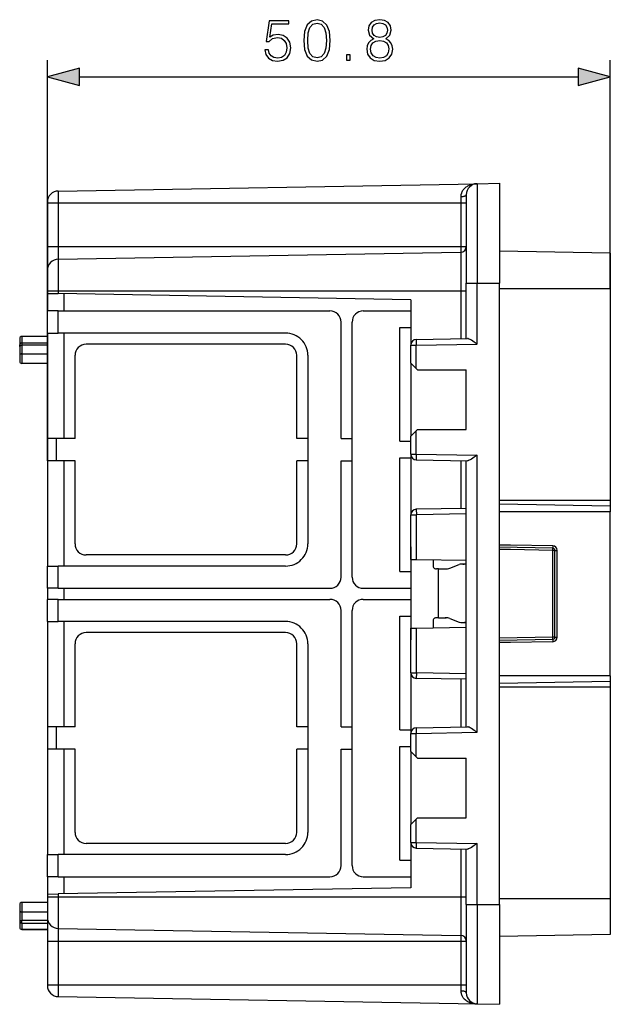
# Model space of a CAD drawing. Extents: x 0 to 420, y 0 to 297.
# Drawn here: x 225 to 261, y 110 to 169 of the extents above; entities that cross this region are included whole.
import ezdxf

# ---------------------------------------------------------------- set-up
doc = ezdxf.new("R2010")
doc.units = 0
doc.layers.get('0').update_dxf_attribs({"linetype": 'CONTINUOUS'})

msp = doc.modelspace()

# ---------------------------------------------------------------- linework, layer by layer
at = {"color": 7}
for p, q in [((226.994537, 142.640594), (226.994537, 166.709518)), ((260.861206, 152.973923), (260.861206, 166.709518)), ((228.926392, 165.709518), (258.929352, 165.709518)), ((227.649567, 158.843903), (252.849579, 159.283783)), ((252.849579, 159.283783), (254.194534, 159.307251)), ((252.849579, 159.283783), (252.849579, 153.307251)), ((254.194534, 159.307251), (254.194534, 153.307251)), ((227.649567, 158.843903), (227.649567, 158.139008)), ((252.194534, 158.617218), (252.194534, 153.307251)), ((226.994537, 158.177338), (226.994537, 158.139008)), ((226.994537, 158.139008), (226.994537, 155.507263)), ((226.994537, 158.139008), (227.649567, 158.139008)), ((227.649567, 158.139008), (227.649567, 155.507263)), ((227.649567, 158.139008), (251.86702, 158.139008)), ((251.86702, 158.508118), (251.86702, 158.139008)), ((251.86702, 158.139008), (251.86702, 155.507263)), ((251.86702, 158.139008), (252.194534, 158.139008)), ((226.994537, 155.507263), (226.994537, 154.078918)), ((226.994537, 155.507263), (227.649567, 155.507263)), ((227.649567, 155.507263), (251.86702, 155.507263)), ((227.649567, 155.507263), (227.649567, 154.745483)), ((227.649567, 154.745483), (251.86702, 155.168213)), ((251.86702, 155.507263), (252.194534, 155.507263)), ((251.86702, 155.507263), (251.86702, 155.168213)), ((251.86702, 155.168213), (251.86702, 152.840591)), ((260.861206, 155.107254), (254.194534, 155.223618)), ((260.861206, 155.107254), (260.861206, 152.973923)), ((227.649567, 154.745483), (227.649567, 152.840591)), ((226.994537, 154.078918), (226.994537, 152.840591)), ((252.194534, 153.307251), (252.849579, 153.307251)), ((252.194534, 149.973923), (252.194534, 153.307251)), ((252.849579, 149.652283), (252.849579, 153.307251)), ((252.849579, 153.307251), (254.194534, 153.307251)), ((254.194534, 115.973923), (254.194534, 153.307251)), ((226.994537, 152.840591), (226.994537, 152.688934)), ((226.994537, 152.840591), (227.649567, 152.840591)), ((226.994537, 152.688934), (226.994537, 151.640594)), ((226.994873, 152.688934), (227.649567, 152.677505)), ((227.649567, 152.840591), (251.86702, 152.840591)), ((227.649567, 152.840591), (227.649567, 152.677505)), ((248.861206, 152.307251), (227.649567, 152.677505)), ((227.994537, 152.671478), (227.994537, 151.640594)), ((251.86702, 152.840591), (252.194534, 152.840591)), ((251.86702, 152.840591), (251.86702, 149.968201)), ((260.861206, 152.973923), (254.194534, 152.973923)), ((260.861206, 152.973923), (260.861206, 140.240585)), ((248.861206, 152.307251), (248.861206, 149.588165)), ((226.994537, 150.307251), (226.994537, 151.640594)), ((227.649567, 151.640594), (226.994537, 151.640594)), ((227.649567, 150.307251), (227.649567, 151.640594)), ((227.649567, 151.640594), (243.994537, 151.640594)), ((245.994537, 151.640594), (248.861206, 151.640594)), ((244.661209, 143.973923), (244.661209, 150.973923)), ((245.327881, 135.640594), (245.327881, 150.973923)), ((226.994537, 150.307251), (226.994537, 143.973923)), ((226.994537, 150.307251), (227.649567, 150.307251)), ((241.327881, 150.307251), (227.649567, 150.307251)), ((227.994537, 150.307251), (227.994537, 143.973923)), ((248.194534, 150.640594), (248.861206, 150.640594)), ((248.194534, 143.807251), (248.194534, 150.640594)), ((225.327881, 149.973923), (225.327881, 149.500549)), ((225.461212, 150.107254), (225.461212, 149.73143)), ((226.994537, 150.107254), (225.461212, 150.107254)), ((225.461212, 149.731476), (225.461212, 149.576584)), ((225.461212, 149.731476), (226.994537, 149.731476)), ((249.188721, 149.921448), (252.278183, 149.975372)), ((225.327881, 149.573914), (225.327881, 149.500778)), ((225.327881, 149.500824), (225.327881, 149.50386)), ((225.327881, 149.500549), (225.327881, 148.963898)), ((225.461212, 149.576584), (225.461212, 149.059113)), ((226.994537, 149.576584), (225.461212, 149.576584)), ((241.327881, 149.640594), (229.327881, 149.640594)), ((248.861206, 149.588165), (249.188721, 149.588165)), ((248.861206, 148.507263), (248.861206, 149.588165)), ((249.188721, 149.588165), (252.849579, 149.652069)), ((249.188721, 148.179749), (249.188721, 149.588165)), ((225.327881, 148.963898), (225.327881, 148.621063)), ((225.461212, 149.059113), (225.461212, 148.487732)), ((225.461212, 149.059113), (226.994537, 149.059113)), ((228.661209, 143.973923), (228.661209, 148.973923)), ((241.994537, 143.973923), (241.994537, 148.973923)), ((242.661209, 148.973923), (242.661209, 137.640594)), ((248.861206, 148.507263), (248.861206, 144.107254)), ((248.861206, 148.507263), (249.188721, 148.179749)), ((226.994537, 148.487732), (225.461212, 148.487732)), ((226.994537, 148.487732), (225.461212, 148.487732)), ((249.2612, 148.107254), (249.188721, 148.179749)), ((249.2612, 148.107254), (252.194534, 148.107254)), ((252.194534, 144.507248), (252.194534, 148.107254)), ((248.861206, 144.107254), (249.188721, 144.434769)), ((249.2612, 144.507248), (249.188721, 144.434769)), ((249.188721, 143.026337), (249.188721, 144.434769)), ((249.2612, 144.507248), (252.194534, 144.507248)), ((226.994537, 143.973923), (226.994537, 142.640594)), ((227.518555, 143.973923), (226.994537, 143.973923)), ((227.518555, 143.973923), (227.518555, 142.640594)), ((228.661209, 143.973923), (227.518555, 143.973923)), ((242.661209, 143.973923), (241.994537, 143.973923)), ((244.661209, 143.973923), (245.327881, 143.973923)), ((248.194534, 143.807251), (248.861206, 143.807251)), ((248.861206, 143.026337), (248.861206, 144.107254)), ((226.994537, 142.640594), (226.994537, 136.307251)), ((227.518555, 142.640594), (226.994537, 142.640594)), ((228.661209, 142.640594), (227.518555, 142.640594)), ((227.994537, 142.640594), (227.994537, 136.307251)), ((228.661209, 137.640594), (228.661209, 142.640594)), ((241.994537, 137.640594), (241.994537, 142.640594)), ((242.661209, 142.640594), (241.994537, 142.640594)), ((244.661209, 142.640594), (245.327881, 142.640594)), ((244.661209, 135.640594), (244.661209, 142.640594)), ((248.194534, 142.807251), (248.861206, 142.807251)), ((248.194534, 135.973923), (248.194534, 142.807251)), ((248.861206, 143.026337), (249.188721, 143.026337)), ((248.861206, 143.026337), (248.861206, 139.388168)), ((249.188721, 143.026337), (252.849579, 142.962433)), ((249.188721, 142.693054), (252.278183, 142.63913)), ((251.86702, 142.646301), (251.86702, 139.768204)), ((252.194534, 126.640587), (252.194534, 142.640594)), ((252.849579, 126.318939), (252.849579, 142.962234)), ((260.861206, 140.240585), (254.194534, 140.240585)), ((260.861206, 140.240585), (260.861206, 139.907257)), ((252.194534, 139.773926), (249.188721, 139.721451)), ((249.188721, 139.721451), (249.194534, 139.388168)), ((260.861206, 139.907257), (254.194534, 140.023621)), ((260.861206, 139.907257), (260.861206, 139.573914)), ((248.861206, 139.388168), (249.194534, 139.388168)), ((248.861206, 136.711227), (248.861206, 139.388168)), ((252.194534, 139.440536), (249.194534, 139.388168)), ((249.194534, 136.705414), (249.194534, 139.388168)), ((260.861206, 139.573914), (254.194534, 139.573914)), ((260.861206, 129.707245), (260.861206, 139.573914)), ((248.861206, 137.469955), (248.861206, 131.870026)), ((254.861191, 137.562256), (254.194534, 137.573898)), ((257.396881, 137.384689), (254.194534, 137.440582)), ((254.861206, 137.295639), (254.194534, 137.307281)), ((257.396881, 137.518005), (254.861206, 137.562256)), ((257.396881, 137.251373), (254.861206, 137.295639)), ((241.327881, 136.973923), (229.327881, 136.973923)), ((248.861206, 136.711243), (248.861206, 132.569946)), ((248.861374, 136.711227), (249.194534, 136.705414)), ((249.194534, 136.705414), (252.194534, 136.653046)), ((257.527863, 137.251373), (257.396881, 137.251373)), ((257.396881, 132.0298), (257.396881, 137.251373)), ((257.527863, 132.0298), (257.527863, 137.251373)), ((257.527863, 137.251373), (257.658875, 137.251373)), ((257.658875, 132.0298), (257.658875, 137.251373)), ((226.994537, 134.973923), (226.994537, 136.307251)), ((226.994537, 136.307251), (227.649567, 136.307251)), ((227.649567, 134.973923), (227.649567, 136.307251)), ((241.327881, 136.307251), (227.649567, 136.307251)), ((250.194534, 136.669968), (250.194534, 136.336639)), ((250.527878, 136.136642), (250.394531, 136.136642)), ((250.527878, 133.203339), (250.527878, 136.136642)), ((251.215439, 136.189209), (251.772217, 136.395142)), ((251.994492, 136.431091), (252.070923, 136.428497)), ((252.166397, 136.398834), (252.194565, 136.388977)), ((252.166397, 136.398834), (252.194534, 136.397873)), ((248.194534, 135.973923), (248.861206, 135.973923)), ((226.994537, 134.973923), (226.994537, 134.307251)), ((227.649567, 134.973923), (226.994537, 134.973923)), ((227.649567, 134.973923), (243.994537, 134.973923)), ((227.994537, 134.973923), (227.994537, 134.307251)), ((245.994537, 134.973923), (248.861206, 134.973923)), ((226.994537, 132.973923), (226.994537, 134.307251)), ((227.649567, 134.307251), (226.994537, 134.307251)), ((227.649567, 132.973923), (227.649567, 134.307251)), ((227.649567, 134.307251), (243.994537, 134.307251)), ((245.994537, 134.307251), (248.861206, 134.307251)), ((244.661209, 126.640587), (244.661209, 133.640594)), ((245.327881, 118.307251), (245.327881, 133.640594)), ((248.194534, 133.307251), (248.861206, 133.307251)), ((248.194534, 126.473923), (248.194534, 133.307251)), ((250.527878, 133.203339), (250.394531, 133.203339)), ((250.394531, 133.200729), (250.394531, 133.203339)), ((250.922958, 133.203506), (250.98082, 133.201553)), ((250.952393, 133.203003), (250.922958, 133.203506)), ((251.215439, 133.151382), (251.772217, 132.945999)), ((226.994537, 132.973923), (226.994537, 126.640587)), ((226.994537, 132.973923), (227.649567, 132.973923)), ((241.327881, 132.973923), (227.649567, 132.973923)), ((227.994537, 132.973923), (227.994537, 126.640587)), ((248.861206, 129.893005), (248.861206, 132.569946)), ((248.861374, 132.569946), (249.194534, 132.57576)), ((249.194534, 132.57576), (252.194534, 132.628128)), ((249.194534, 129.893005), (249.194534, 132.57576)), ((250.194534, 133.003342), (250.194534, 132.670013)), ((251.953949, 132.910278), (252.030396, 132.907684)), ((252.166397, 132.942749), (252.194565, 132.952637)), ((252.166397, 132.942749), (252.194534, 132.941803)), ((241.327881, 132.307251), (229.327881, 132.307251)), ((257.396881, 132.0298), (254.194534, 131.973907)), ((257.527863, 132.0298), (257.396881, 132.0298)), ((257.527863, 132.0298), (257.658875, 132.0298)), ((228.661209, 126.640587), (228.661209, 131.640594)), ((241.994537, 126.640587), (241.994537, 131.640594)), ((242.661209, 131.640594), (242.661209, 120.307251)), ((248.861206, 131.870026), (248.861206, 131.867416)), ((257.396881, 131.896484), (254.194534, 131.840591)), ((254.861191, 131.718903), (254.194534, 131.707275)), ((257.396881, 131.763168), (254.861206, 131.718903)), ((248.861206, 129.893005), (249.194534, 129.893005)), ((248.861206, 129.893005), (248.861206, 126.254837)), ((249.194534, 129.893005), (249.188721, 129.559723)), ((252.194534, 129.840637), (249.194534, 129.893005)), ((260.861206, 129.707245), (254.194534, 129.707245)), ((260.861206, 129.707245), (260.861206, 129.373917)), ((252.194534, 129.507248), (249.188721, 129.559723)), ((251.86702, 129.51297), (251.86702, 126.634872)), ((260.861206, 129.373917), (254.194534, 129.257553)), ((260.861206, 129.040588), (254.194534, 129.040588)), ((260.861206, 129.373917), (260.861206, 129.040588)), ((260.861206, 129.040588), (260.861206, 116.307251)), ((226.994537, 126.640587), (226.994537, 125.307251)), ((227.518555, 126.640587), (226.994537, 126.640587)), ((227.518555, 126.640587), (227.518555, 125.307251)), ((228.661209, 126.640587), (227.518555, 126.640587)), ((242.661209, 126.640587), (241.994537, 126.640587)), ((244.661209, 126.640587), (245.327881, 126.640587)), ((249.188721, 126.58812), (252.278183, 126.642044)), ((248.194534, 126.473923), (248.861206, 126.473923)), ((248.861206, 126.254837), (249.188721, 126.254837)), ((248.861206, 125.17392), (248.861206, 126.254837)), ((249.188721, 126.254837), (252.849579, 126.318741)), ((249.188721, 124.846405), (249.188721, 126.254837)), ((248.194534, 125.473923), (248.861206, 125.473923)), ((248.194534, 118.640587), (248.194534, 125.473923)), ((226.994537, 125.307251), (226.994537, 118.973923)), ((227.518555, 125.307251), (226.994537, 125.307251)), ((228.661209, 125.307251), (227.518555, 125.307251)), ((227.994537, 125.307251), (227.994537, 118.973923)), ((228.661209, 120.307251), (228.661209, 125.307251)), ((241.994537, 120.307251), (241.994537, 125.307251)), ((242.661209, 125.307251), (241.994537, 125.307251)), ((244.661209, 125.307251), (245.327881, 125.307251)), ((244.661209, 118.307251), (244.661209, 125.307251)), ((248.861206, 125.17392), (248.861206, 120.773926)), ((248.861206, 125.17392), (249.188721, 124.846405)), ((249.2612, 124.773918), (249.188721, 124.846405)), ((249.2612, 124.773918), (252.194534, 124.773918)), ((252.194534, 121.17392), (252.194534, 124.773918)), ((248.861206, 120.773918), (249.188721, 121.101433)), ((248.861206, 119.693001), (248.861206, 120.773918)), ((249.2612, 121.17392), (249.188721, 121.101433)), ((249.188721, 119.693001), (249.188721, 121.101433)), ((249.2612, 121.17392), (252.194534, 121.17392)), ((241.327881, 119.640587), (229.327881, 119.640587)), ((248.861206, 119.693001), (249.188721, 119.693001)), ((248.861206, 119.693001), (248.861206, 116.973923)), ((249.188721, 119.693001), (252.849579, 119.629105)), ((252.849579, 115.973923), (252.849579, 119.628899)), ((226.994537, 117.640587), (226.994537, 118.973923)), ((226.994537, 118.973923), (227.649567, 118.973923)), ((227.649567, 117.640587), (227.649567, 118.973923)), ((241.327881, 118.973923), (227.649567, 118.973923)), ((249.188721, 119.359718), (252.278183, 119.305794)), ((251.86702, 119.312973), (251.86702, 116.44059)), ((252.194534, 115.973923), (252.194534, 119.307251)), ((248.194534, 118.640587), (248.861206, 118.640587)), ((226.994537, 117.640587), (226.994537, 116.592239)), ((227.649567, 117.640587), (226.994537, 117.640587)), ((227.649567, 117.640587), (243.994537, 117.640587)), ((227.994537, 117.640587), (227.994537, 116.609688)), ((245.994537, 117.640587), (248.861206, 117.640587)), ((226.994537, 116.592239), (226.994537, 116.44059)), ((226.994873, 116.592239), (227.649567, 116.603668)), ((248.861206, 116.973923), (227.649567, 116.603668)), ((227.649567, 116.603668), (227.649567, 116.44059)), ((225.461212, 116.093445), (225.461212, 115.522064)), ((226.994537, 116.093445), (225.461212, 116.093445)), ((226.994537, 116.093445), (225.461212, 116.093445)), ((226.994537, 116.44059), (226.994537, 115.202255)), ((226.994537, 116.44059), (227.649567, 116.44059)), ((227.649567, 116.44059), (227.649567, 114.53569)), ((227.649567, 116.44059), (251.86702, 116.44059)), ((251.86702, 116.44059), (251.86702, 114.112968)), ((251.86702, 116.44059), (252.194534, 116.44059)), ((252.194534, 115.973923), (252.849579, 115.973923)), ((252.194534, 115.973923), (252.194534, 110.663963)), ((252.849579, 115.973923), (252.849579, 109.997398)), ((252.849579, 115.973923), (254.194534, 115.973923)), ((260.861206, 116.307251), (254.194534, 116.307251)), ((254.194534, 115.973923), (254.194534, 109.973923)), ((260.861206, 116.307251), (260.861206, 114.17392)), ((225.327881, 115.960114), (225.327881, 115.617279)), ((225.327881, 115.617279), (225.327881, 115.080627)), ((225.461212, 115.522064), (225.461212, 115.004593)), ((225.461212, 115.522064), (226.994537, 115.522064)), ((225.327881, 115.080627), (225.327881, 114.607254)), ((226.994537, 115.004593), (225.461212, 115.004593)), ((225.461212, 114.849693), (225.461212, 115.004593)), ((225.461212, 114.849747), (225.461212, 114.473923)), ((225.461212, 114.849693), (226.994537, 114.849693)), ((226.994537, 115.202255), (226.994537, 113.773918)), ((225.461212, 114.473923), (226.994537, 114.473923)), ((226.994537, 114.473923), (225.461212, 114.473923)), ((227.649567, 114.53569), (251.86702, 114.112968)), ((227.649567, 114.53569), (227.649567, 113.773918)), ((226.994537, 113.773918), (226.994537, 111.142166)), ((226.994537, 113.773918), (227.649567, 113.773918)), ((227.649567, 113.773918), (251.86702, 113.773918)), ((227.649567, 113.773918), (227.649567, 111.142166)), ((251.86702, 114.112968), (251.86702, 113.773918)), ((251.86702, 113.773918), (252.194534, 113.773918)), ((251.86702, 113.773918), (251.86702, 111.142166)), ((260.861206, 114.17392), (254.194534, 114.057556)), ((226.994537, 111.142166), (226.994537, 111.103828)), ((226.994537, 111.142166), (227.649567, 111.142166)), ((227.649567, 111.142166), (251.86702, 111.142166)), ((227.649567, 111.142166), (227.649567, 110.437263)), ((251.86702, 111.142166), (252.194534, 111.142166)), ((251.86702, 111.142166), (251.86702, 110.773056)), ((227.649567, 110.437263), (252.849579, 109.997398)), ((252.849579, 109.997398), (252.809219, 109.999321)), ((252.849579, 109.997398), (254.194534, 109.973923))]:
    msp.add_line(p, q, dxfattribs=at)
for points in [[(240.072861, 167.335388), (240.135452, 167.043304), (240.295395, 166.824249), (240.53183, 166.68866), (240.844772, 166.639984), (241.171616, 166.699081), (241.418488, 166.85556), (241.57843, 167.109375), (241.634064, 167.450134), (241.57843, 167.780457), (241.425446, 168.034271), (241.185516, 168.194214), (240.876068, 168.253326), (240.587463, 168.211609), (240.378845, 168.096863), (240.49707, 168.886154), (241.522797, 168.886154), (241.522797, 169.070435), (240.333649, 169.070435), (240.149353, 167.829132), (240.340591, 167.829132), (240.542267, 168.006454), (240.837814, 168.069046), (241.07077, 168.023834), (241.248108, 167.898666), (241.355896, 167.70047), (241.397614, 167.439697), (241.359375, 167.178925), (241.251587, 166.987671), (241.077728, 166.865982), (240.85173, 166.824249), (240.625717, 166.859024), (240.455338, 166.963348), (240.34407, 167.123291), (240.298874, 167.335388)], [(242.419174, 167.891708), (242.471329, 167.349289), (242.624329, 166.95639), (242.874664, 166.71994), (243.215424, 166.639984), (243.552704, 166.716461), (243.806519, 166.95639), (243.959518, 167.345825), (244.015152, 167.888245), (243.959518, 168.427185), (243.806519, 168.820084), (243.552704, 169.056519), (243.215424, 169.139984), (242.874664, 169.059998), (242.624329, 168.823563), (242.471329, 168.430664)], [(242.655624, 167.891708), (242.68692, 168.350677), (242.791229, 168.677521), (242.965073, 168.868774), (243.215424, 168.93483), (243.462296, 168.868774), (243.639618, 168.677521), (243.743927, 168.350677), (243.778702, 167.891708), (243.743927, 167.425781), (243.639618, 167.102417), (243.462296, 166.907715), (243.215424, 166.845123), (242.965073, 166.907715), (242.791229, 167.102417), (242.68692, 167.42926)], [(246.625015, 167.996033), (246.447693, 167.895187), (246.315567, 167.752625), (246.232117, 167.575302), (246.2043, 167.373627), (246.256454, 167.071136), (246.412918, 166.838165), (246.65979, 166.692139), (246.990112, 166.639984), (247.316956, 166.692139), (247.563828, 166.838165), (247.720291, 167.067657), (247.775925, 167.373627), (247.744629, 167.575302), (247.664658, 167.752625), (247.529053, 167.895187), (247.355194, 167.996033), (247.602066, 168.211609), (247.685516, 168.514099), (247.636841, 168.767929), (247.497757, 168.966125), (247.278702, 169.094772), (246.990112, 169.139984), (246.698044, 169.094772), (246.478989, 168.966125), (246.339905, 168.767929), (246.294708, 168.514099), (246.37468, 168.211609)], [(246.531143, 168.507156), (246.55896, 168.691437), (246.649353, 168.833984), (246.795395, 168.920929), (246.990112, 168.955688), (247.181351, 168.920929), (247.327393, 168.833984), (247.417786, 168.691437), (247.449081, 168.507156), (247.417786, 168.329819), (247.327393, 168.194214), (247.18483, 168.1073), (246.990112, 168.079468), (246.791916, 168.1073), (246.649353, 168.194214), (246.55896, 168.329819)], [(246.440735, 167.366669), (246.47551, 167.589203), (246.583298, 167.756104), (246.757141, 167.856934), (246.990112, 167.895187), (247.219604, 167.856934), (247.389969, 167.756104), (247.501236, 167.592682), (247.53949, 167.384064), (247.497757, 167.154572), (247.38649, 166.977249), (247.212646, 166.862503), (246.990112, 166.824249), (246.767578, 166.862503), (246.593735, 166.977249), (246.478989, 167.147629)], [(244.988022, 166.709518), (245.217514, 166.709518), (245.217514, 167.018982), (244.988022, 167.018982)], [(228.926392, 166.227158), (226.994537, 165.709518), (228.926392, 165.191879)], [(258.929352, 165.191879), (260.861206, 165.709518), (258.929352, 166.227158)]]:
    msp.add_lwpolyline(points, close=True, dxfattribs=at)
for points in [[(252.849579, 159.283783), (252.77301, 159.280167), (252.696716, 159.271988), (252.620911, 159.259201), (252.545853, 159.241714), (252.471786, 159.219421), (252.434372, 159.206116), (252.397339, 159.191498), (252.36235, 159.17627), (252.327789, 159.15979), (252.275696, 159.131989), (252.22496, 159.101074), (252.175812, 159.06691), (252.128525, 159.029358), (252.102585, 159.006454), (252.077408, 158.982361), (252.045166, 158.948364), (252.014633, 158.912125), (251.986038, 158.873642), (251.956589, 158.827621), (251.93042, 158.778717), (251.908035, 158.727005), (251.898438, 158.700119), (251.889969, 158.672577), (251.877502, 158.619553), (251.869705, 158.56456), (251.867706, 158.536484), (251.86702, 158.508118)], [(251.867065, 158.508118), (251.913879, 158.509491), (251.959717, 158.51297), (252.00354, 158.518555), (252.044556, 158.526093), (252.081909, 158.535431), (252.114868, 158.546417), (252.142761, 158.558807), (252.165039, 158.572357), (252.181335, 158.586823), (252.191223, 158.601868), (252.19458, 158.617218)], [(225.327881, 149.500549), (225.32962, 149.537918), (225.334946, 149.574799), (225.344101, 149.610962), (225.356781, 149.64415), (225.364914, 149.660294), (225.374451, 149.675919), (225.389664, 149.695419), (225.398438, 149.704285), (225.408051, 149.712341), (225.418533, 149.71933), (225.429916, 149.725037), (225.450531, 149.730743), (225.461212, 149.731476)], [(249.188721, 149.921448), (249.187927, 149.91806), (249.187317, 149.907928), (249.186829, 149.891296), (249.186523, 149.8685), (249.18634, 149.839996), (249.18634, 149.806366), (249.186523, 149.768311), (249.186829, 149.726593), (249.187317, 149.682037), (249.187927, 149.63559), (249.188721, 149.588165)], [(252.849579, 149.652069), (252.679474, 149.768692), (252.595932, 149.824081), (252.511414, 149.877258), (252.469437, 149.901947), (252.419739, 149.928925), (252.371902, 149.951477), (252.338074, 149.964325), (252.306625, 149.972656), (252.291992, 149.974792), (252.278183, 149.975372)], [(225.327881, 149.500549), (225.330444, 149.515533), (225.338165, 149.530029), (225.350677, 149.543304), (225.365662, 149.553772), (225.383728, 149.562546), (225.404205, 149.569351), (225.4207, 149.573029), (225.437805, 149.575409), (225.461212, 149.576584)], [(225.461212, 149.059113), (225.44223, 149.058136), (225.423645, 149.055267), (225.405823, 149.050507), (225.38913, 149.044006), (225.373901, 149.035858), (225.360443, 149.026245), (225.34906, 149.015381), (225.339935, 149.003448), (225.333282, 148.990723), (225.329224, 148.977448), (225.327881, 148.963898)], [(249.188721, 143.026337), (249.187927, 142.978912), (249.187317, 142.932465), (249.186829, 142.887909), (249.186523, 142.846191), (249.18634, 142.808136), (249.18634, 142.774506), (249.186523, 142.746002), (249.186829, 142.723206), (249.187317, 142.706573), (249.187927, 142.696442), (249.188721, 142.693054)], [(252.849579, 142.962433), (252.679474, 142.845825), (252.595932, 142.790421), (252.511414, 142.737244), (252.469437, 142.71257), (252.419739, 142.685593), (252.371902, 142.663025), (252.338074, 142.650177), (252.306625, 142.641846), (252.291992, 142.639709), (252.278183, 142.63913)], [(257.396851, 137.518005), (257.396606, 137.499039), (257.396301, 137.480453), (257.396118, 137.462646), (257.395996, 137.445953), (257.395874, 137.430725), (257.395874, 137.417267), (257.395996, 137.405869), (257.396118, 137.396759), (257.396301, 137.390106), (257.396606, 137.386047), (257.396851, 137.384689)], [(257.396851, 137.251373), (257.397156, 137.27034), (257.397461, 137.288925), (257.397583, 137.306732), (257.397705, 137.323425), (257.397827, 137.338654), (257.397827, 137.352112), (257.397705, 137.36351), (257.397583, 137.37262), (257.397461, 137.379272), (257.397156, 137.383331), (257.396851, 137.384689)], [(250.195343, 136.687943), (250.19516, 136.685944), (250.195007, 136.68396), (250.194885, 136.681961), (250.194794, 136.679962), (250.194702, 136.677963), (250.194611, 136.675964), (250.19458, 136.673965), (250.19455, 136.671967), (250.194519, 136.669968)], [(250.194519, 136.336639), (250.196564, 136.308167), (250.202637, 136.280304), (250.212616, 136.253555), (250.226288, 136.228516), (250.243378, 136.205658), (250.26355, 136.185486), (250.286407, 136.168396), (250.311462, 136.154724), (250.338196, 136.144745), (250.366058, 136.138672), (250.394531, 136.136642)], [(250.527863, 136.136642), (250.571777, 136.136658), (250.615692, 136.136688), (250.659607, 136.136688), (250.703491, 136.136719), (250.747406, 136.136734), (250.79129, 136.136749), (250.835205, 136.13678), (250.879089, 136.13678), (250.922974, 136.13681)], [(250.394531, 133.203339), (250.366058, 133.201294), (250.338196, 133.195236), (250.311462, 133.185272), (250.286407, 133.1716), (250.26355, 133.15448), (250.243378, 133.134308), (250.226288, 133.111465), (250.212616, 133.086426), (250.202637, 133.059692), (250.196564, 133.031799), (250.194519, 133.003342)], [(250.527863, 133.203339), (250.571777, 133.203369), (250.615692, 133.203369), (250.659607, 133.2034), (250.703491, 133.203415), (250.747406, 133.20343), (250.79129, 133.203445), (250.835205, 133.203461), (250.879089, 133.203491), (250.922974, 133.203506)], [(250.194519, 132.670013), (250.194733, 132.661285), (250.195282, 132.652588), (250.196228, 132.643906), (250.197571, 132.635284), (250.19928, 132.626724), (250.201355, 132.618256), (250.203796, 132.609863), (250.206604, 132.601608), (250.209747, 132.593475)], [(257.396851, 131.896484), (257.397156, 131.897858), (257.397461, 131.901886), (257.397583, 131.908539), (257.397705, 131.917664), (257.397827, 131.929062), (257.397827, 131.942505), (257.397705, 131.957733), (257.397583, 131.974426), (257.397461, 131.992249), (257.397156, 132.010834), (257.396851, 132.0298)], [(257.396851, 131.896484), (257.396606, 131.895111), (257.396301, 131.891083), (257.396118, 131.88443), (257.395996, 131.875305), (257.395874, 131.863907), (257.395874, 131.850464), (257.395996, 131.835236), (257.396118, 131.818542), (257.396301, 131.80072), (257.396606, 131.782135), (257.396851, 131.763168)], [(252.849579, 126.318741), (252.679474, 126.435356), (252.595932, 126.490746), (252.511414, 126.54393), (252.469437, 126.568611), (252.419739, 126.595581), (252.371902, 126.618149), (252.338074, 126.630997), (252.306625, 126.639328), (252.291992, 126.641457), (252.278183, 126.642044)], [(249.188721, 126.58812), (249.187927, 126.584717), (249.187317, 126.574585), (249.186829, 126.557968), (249.186523, 126.535187), (249.18634, 126.506683), (249.18634, 126.473053), (249.186523, 126.434998), (249.186829, 126.393265), (249.187317, 126.348724), (249.187927, 126.302261), (249.188721, 126.254837)], [(249.188721, 119.692993), (249.187927, 119.645569), (249.187317, 119.599121), (249.186829, 119.554565), (249.186523, 119.512848), (249.18634, 119.474792), (249.18634, 119.441162), (249.186523, 119.412659), (249.186829, 119.389862), (249.187317, 119.373245), (249.187927, 119.363129), (249.188721, 119.359711)], [(252.849579, 119.629105), (252.679474, 119.512482), (252.595932, 119.457092), (252.511414, 119.403915), (252.469437, 119.379227), (252.419739, 119.352257), (252.371902, 119.329697), (252.338074, 119.316841), (252.306625, 119.308517), (252.291992, 119.306381), (252.278183, 119.305794)], [(225.327881, 115.617279), (225.329224, 115.603729), (225.333282, 115.590454), (225.339935, 115.577728), (225.34906, 115.565796), (225.360443, 115.554932), (225.373901, 115.545319), (225.38913, 115.53717), (225.405823, 115.53067), (225.423645, 115.525909), (225.44223, 115.523026), (225.461212, 115.522064)], [(225.327881, 115.080627), (225.330444, 115.065651), (225.338165, 115.051155), (225.350677, 115.037872), (225.365662, 115.027405), (225.383728, 115.018631), (225.404205, 115.011826), (225.4207, 115.008148), (225.437805, 115.00576), (225.461212, 115.004593)], [(225.327881, 115.080627), (225.32962, 115.043251), (225.334946, 115.006386), (225.344101, 114.970207), (225.356781, 114.937027), (225.364914, 114.920883), (225.374451, 114.905258), (225.389664, 114.885757), (225.398438, 114.876884), (225.408051, 114.868835), (225.418533, 114.861832), (225.429916, 114.85614), (225.450531, 114.850426), (225.461212, 114.849693)], [(251.86702, 110.773056), (251.867691, 110.744888), (251.869659, 110.717018), (251.873062, 110.688324), (251.877777, 110.66008), (251.890625, 110.60627), (251.907822, 110.554688), (251.928925, 110.505539), (251.949127, 110.46656), (251.97142, 110.429413), (251.99559, 110.394104), (252.014816, 110.36882), (252.034882, 110.344536), (252.078171, 110.298058), (252.124252, 110.255463), (252.172684, 110.216591), (252.223114, 110.181297), (252.275238, 110.149445), (252.308533, 110.131226), (252.342331, 110.114265), (252.411194, 110.08403), (252.481491, 110.058533), (252.553711, 110.037407), (252.626862, 110.020813), (252.700729, 110.008652), (252.775055, 110.000854), (252.849579, 109.997398)], [(252.19458, 110.663971), (252.191223, 110.679321), (252.181335, 110.694366), (252.165039, 110.708817), (252.142761, 110.722366), (252.114868, 110.734756), (252.081909, 110.745743), (252.044556, 110.755096), (252.00354, 110.762634), (251.959717, 110.768204), (251.913879, 110.771698), (251.867065, 110.773056)]]:
    msp.add_lwpolyline(points, dxfattribs=at)
for centre, radius, start, end in [((252.861206, 158.617218), 0.666667, 90.999997, 180.000005), ((227.661209, 158.177338), 0.666667, 90.999997, 180.000005), ((251.861206, 155.501495), 0.333333, 270.999999, 0), ((227.661209, 154.078918), 0.666667, 90.999997, 180.000005), ((243.994537, 150.973923), 0.666667, 360, 90.000003), ((245.994537, 150.973923), 0.666667, 90.000003, 180.000005), ((241.327881, 148.973923), 1.333333, 360, 90.000003), ((225.461212, 149.973923), 0.133333, 90.000003, 180.000005), ((249.194534, 149.588165), 0.333333, 90.999997, 179.999995), ((229.327881, 148.973923), 0.666667, 90.000003, 180.000005), ((241.327881, 148.973923), 0.666667, 0, 90.000003), ((225.461212, 148.621063), 0.133333, 180.000005, 269.999997), ((225.461212, 148.621063), 0.133333, 180.000005, 269.999997), ((249.194534, 143.026337), 0.333333, 180.000005, 269.000003), ((249.194534, 139.388168), 0.333333, 90.999997, 180.000005), ((229.327881, 137.640594), 0.666667, 180.000005, 269.999997), ((241.327881, 137.640594), 0.666667, 269.999997, 360), ((241.327881, 137.640594), 1.333333, 269.999997, 0), ((257.394531, 137.251373), 0.133333, 0, 89.000001), ((257.392212, 137.251373), 0.266667, 0.000034, 89.000001), ((250.922546, 136.981522), 0.844711, 270.028541, 290.287599), ((251.974594, 135.84903), 0.582398, 88.041767, 110.334753), ((251.974426, 135.850128), 0.58131, 70.717969, 88.021939), ((252.050934, 135.848099), 0.580747, 75.685886, 88.026734), ((243.994537, 135.640594), 0.666667, 269.999997, 360), ((245.994537, 135.640594), 0.666667, 179.999995, 269.999997), ((243.994537, 133.640594), 0.666667, 360, 90.000003), ((245.994537, 133.640594), 0.666667, 90.000003, 180.000005), ((250.923309, 132.359009), 0.844509, 69.762384, 88.026652), ((241.327881, 131.640594), 1.333333, 360, 90.000003), ((251.974014, 133.49231), 0.582377, 249.725524, 268.026408), ((251.973816, 133.491272), 0.581338, 268.042356, 289.345375), ((252.050293, 133.488205), 0.580857, 268.037179, 284.375934), ((229.327881, 131.640594), 0.666667, 90.000003, 180.000005), ((241.327881, 131.640594), 0.666667, 360, 90.000003), ((257.394531, 132.0298), 0.133333, 270.999999, 0), ((257.392212, 132.0298), 0.266667, 271.00004, 359.999996), ((249.194534, 129.893005), 0.333333, 180.000005, 269.000003), ((249.194534, 126.254837), 0.333333, 90.999997, 180.000005), ((229.327881, 120.307251), 0.666667, 180.000005, 269.999997), ((241.327881, 120.307251), 0.666667, 269.999997, 0), ((241.327881, 120.307251), 1.333333, 269.999997, 0), ((249.194534, 119.693001), 0.333333, 180.000005, 269.000003), ((243.994537, 118.307251), 0.666667, 269.999997, 0), ((245.994537, 118.307251), 0.666667, 179.999995, 269.999997), ((225.461212, 115.960114), 0.133333, 90.000003, 179.999995), ((225.461212, 115.960114), 0.133333, 90.000003, 179.999995), ((227.661209, 115.202255), 0.666667, 180.000005, 269.000003), ((225.461212, 114.607254), 0.133333, 179.999995, 269.999997), ((225.461212, 114.607254), 0.133333, 179.999995, 269.999997), ((251.861206, 113.779686), 0.333333, 0, 89.000001), ((227.661209, 111.103828), 0.666667, 180.000005, 269.000003), ((252.861206, 110.663963), 0.666667, 180.000005, 269.000003)]:
    msp.add_arc(centre, radius, start, end, dxfattribs=at)
for points in [[(228.926392, 166.227158), (226.994537, 165.709518), (228.926392, 166.227158), (228.926392, 165.191879)], [(258.929352, 165.191879), (260.861206, 165.709518), (258.929352, 165.191879), (258.929352, 166.227158)]]:
    msp.add_solid(points, dxfattribs=at)

doc.saveas('drawing.dxf')
